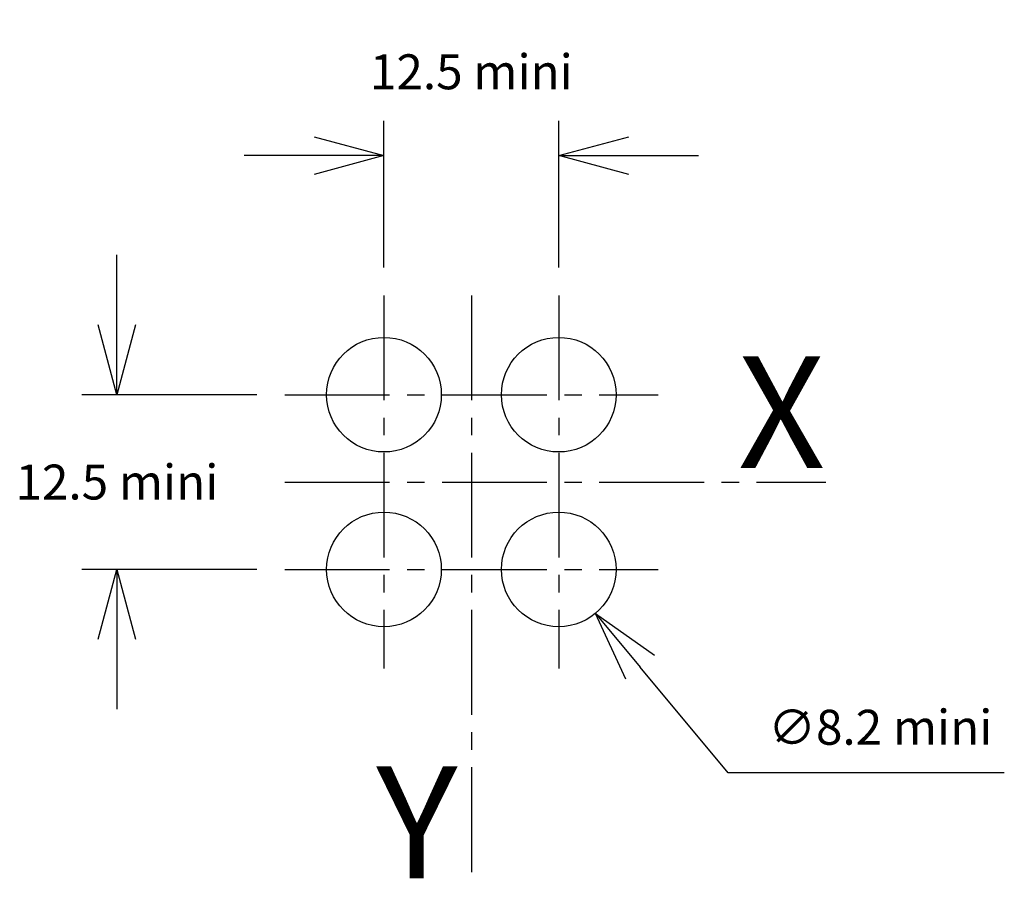
# Model space of a CAD drawing. Extents: x -0.4 to 70, y 1.7 to 63.2.
import ezdxf
from ezdxf.enums import TextEntityAlignment as Align

# ---------------------------------------------------------------- set-up
doc = ezdxf.new("R2010")
doc.units = 0
doc.header["$LTSCALE"] = 10
doc.linetypes.add('AXES2', pattern=[1.125, 0.75, -0.125, 0.125, -0.125])
doc.layers.get('DEFPOINTS').update_dxf_attribs({"linetype": 'CONTINUOUS'})
for name, color, linetype in [('ALPHA', 254, 'CONTINUOUS'), ('AXE', 80, 'AXES2'), ('COTATION1', 2, 'CONTINUOUS')]:
    doc.layers.add(name, color=color, linetype=linetype)
doc.styles.add('ROMANS', font='romans')
doc.dimstyles.new('SC_DEFAUT', dxfattribs={"dimtxt": 2.5, "dimasz": 5, "dimexe": 2.5, "dimexo": 2, "dimgap": 2, "dimtad": 1, "dimtih": 1, "dimtoh": 1, "dimdec": 1, "dimzin": 12, "dimtxsty": 'ROMANS', "dimblk": 'OPEN30', "dimcen": 0, "dimazin": 3, "dimtfac": 1, "dimtdec": 1, "dimtofl": 0, "dimtmove": 0, "dimatfit": 3, "dimtolj": 1, "dimtzin": 12})

# ---------------------------------------------------------------- blocks, each defined once
blk = doc.blocks.new('_OPEN30')
at = {"layer": 'COTATION1', "color": 0}
for p, q in [((-1, 0.268), (0, 0)), ((0, 0), (-1, -0.268)), ((0, 0), (-1, 0))]:
    blk.add_line(p, q, dxfattribs=at)
blk = doc.blocks.new('*D1')
at = {"layer": 'COTATION1', "color": 0}
for p, q in [((25.609, 45.43), (25.609, 55.93)), ((38.109, 45.43), (38.109, 55.93)), ((20.609, 53.43), (15.609, 53.43)), ((43.109, 53.43), (48.109, 53.43))]:
    blk.add_line(p, q, dxfattribs=at)
at = {"layer": 'DEFPOINTS', "color": 0}
for p in [(38.109, 53.43), (25.609, 43.43), (38.109, 43.43)]:
    blk.add_point(p, dxfattribs=at)
at = {"layer": 'COTATION1', "color": 0, "xscale": 5, "yscale": 5, "zscale": 5}
blk.add_blockref('_OPEN30', (25.609, 53.43), dxfattribs=at)
at = {"layer": 'COTATION1', "color": 0, "xscale": 5, "yscale": 5, "zscale": 5, "rotation": 180}
blk.add_blockref('_OPEN30', (38.109, 53.43), dxfattribs=at)
at = {"layer": 'COTATION1', "color": 0, "insert": (31.859, 59.43), "char_height": 2.5, "attachment_point": 5, "style": 'ROMANS'}
blk.add_mtext('\\A1;12.5 mini', dxfattribs=at)
blk = doc.blocks.new('*D2')
at = {"layer": 'COTATION1', "color": 0}
for p, q in [((6.509, 41.33), (6.509, 46.33)), ((16.509, 36.33), (4.009, 36.33)), ((16.509, 23.83), (4.009, 23.83)), ((6.509, 18.83), (6.509, 13.83))]:
    blk.add_line(p, q, dxfattribs=at)
at = {"layer": 'DEFPOINTS', "color": 0}
for p in [(18.509, 36.33), (6.509, 23.83), (18.509, 23.83)]:
    blk.add_point(p, dxfattribs=at)
at = {"layer": 'COTATION1', "color": 0, "xscale": 5, "yscale": 5, "zscale": 5}
for p, rotation in [((6.509, 36.33), 270), ((6.509, 23.83), 90)]:
    blk.add_blockref('_OPEN30', p, dxfattribs=dict(at, rotation=rotation))
at = {"layer": 'COTATION1', "color": 0, "insert": (6.509, 30.08), "char_height": 2.5, "attachment_point": 5, "style": 'ROMANS'}
blk.add_mtext('\\A1;12.5 mini', dxfattribs=at)
blk = doc.blocks.new('*D3')
at = {"layer": 'COTATION1', "color": 0}
for p, q in [((50.236, 9.287), (43.937, 16.841)), ((69.974, 9.287), (50.236, 9.287))]:
    blk.add_line(p, q, dxfattribs=at)
at = {"layer": 'DEFPOINTS', "color": 0}
for p in [(35.483, 26.979), (40.735, 20.681)]:
    blk.add_point(p, dxfattribs=at)
at = {"layer": 'COTATION1', "color": 0, "xscale": 5, "yscale": 5, "zscale": 5, "rotation": 129.8225380458395}
blk.add_blockref('_OPEN30', (40.735, 20.681), dxfattribs=at)
at = {"layer": 'COTATION1', "color": 0, "insert": (61.105, 12.537), "char_height": 2.5, "attachment_point": 5, "style": 'ROMANS'}
blk.add_mtext('\\A1;∅8.2 mini', dxfattribs=at)

msp = doc.modelspace()

# ---------------------------------------------------------------- linework, layer by layer
at = {"layer": 'ALPHA', "linetype": 'CONTINUOUS'}
for centre in [(25.609, 36.33), (38.109, 36.33), (25.609, 23.83), (38.109, 23.83)]:
    msp.add_circle(centre, 4.1, dxfattribs=at)
at = {"layer": 'AXE'}
for p, q in [((25.609, 43.43), (25.609, 16.73)), ((31.859, 43.43), (31.859, 1.73)), ((38.109, 43.43), (38.109, 16.73)), ((18.509, 36.33), (45.209, 36.33)), ((18.509, 30.08), (57.209, 30.08)), ((18.509, 23.83), (45.209, 23.83))]:
    msp.add_line(p, q, dxfattribs=at)

# ---------------------------------------------------------------- texts
at = {"layer": 'AXE', "style": 'ROMANS'}
for s, p in [('X', (57.169, 31.085)), ('Y', (30.859, 1.73))]:
    msp.add_text(s, height=8, dxfattribs=at).set_placement(p, align=Align.RIGHT)

# ---------------------------------------------------------------- dimensions: what is measured, and where the dimension line sits
at = {"layer": 'COTATION1'}
dim = msp.add_linear_dim(base=(38.109, 53.43), p1=(25.609, 43.43), p2=(38.109, 43.43), text='<> mini', dimstyle='SC_DEFAUT', dxfattribs=at)
dim.commit()
dim.dimension.update_dxf_attribs({"geometry": '*D1', "text_midpoint": (31.859, 59.43)})
dim = msp.add_linear_dim(base=(6.509, 23.83), p1=(18.509, 36.33), p2=(18.509, 23.83), angle=90, text='<> mini', dimstyle='SC_DEFAUT', dxfattribs=at)
dim.commit()
dim.dimension.update_dxf_attribs({"geometry": '*D2', "text_midpoint": (6.509, 30.08)})
dim = msp.add_diameter_dim_2p(p1=(35.483, 26.979), p2=(40.735, 20.681), text='<> mini', dimstyle='SC_DEFAUT', override={"dimtmove": 1}, dxfattribs=at)
dim.commit()
dim.dimension.update_dxf_attribs({"geometry": '*D3', "text_midpoint": (50.236, 9.287), "dimtype": 163})

doc.saveas('drawing.dxf')
